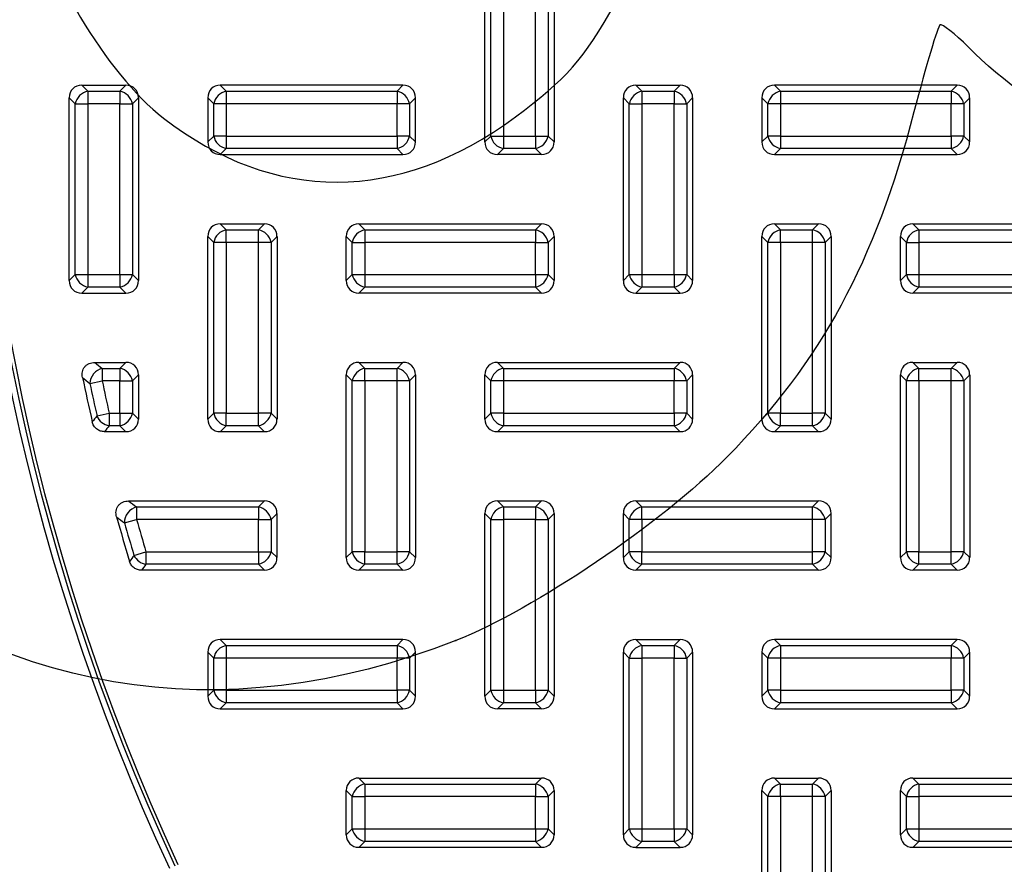
# Model space of a CAD drawing. Units: millimetres. Extents: x 0 to 291, y 0 to 204.
# Drawn here: x 100 to 114, y 42 to 54 of the extents above; entities that cross this region are included whole.
import ezdxf
from ezdxf import colors
from ezdxf.entities.mleader import LeaderData, LeaderLine
from ezdxf.math import Vec2, Vec3

# ---------------------------------------------------------------- set-up
doc = ezdxf.new("R2010")
doc.units = ezdxf.units.MM
for name, color, linetype in [('KPF-B-8DU-D400T', 7, 'Continuous'), ('KPF-B-8DU-D400T-', 7, 'Continuous'), ('Predeterminado', 7, 'Continuous')]:
    doc.layers.add(name, color=color, linetype=linetype)

# ---------------------------------------------------------------- blocks, each defined once
blk = doc.blocks.new('SE1')
at = {"layer": 'KPF-B-8DU-D400T', "color": 7, "linetype": 'Continuous'}
for radius in [31.5, 31.414, 31.364]:
    blk.add_arc((130.455, 55.511), radius, 95.0198, 204.9802, dxfattribs=at)
at = {"layer": 'KPF-B-8DU-D400T-', "color": 7, "linetype": 'Continuous'}
for p, q in [((106.455, 52.693), (106.455, 55.33)), ((107.455, 55.33), (107.455, 52.693)), ((106.541, 52.779), (106.541, 55.244)), ((106.722, 55.244), (106.722, 52.779)), ((107.187, 52.779), (107.187, 55.244)), ((107.369, 55.244), (107.369, 52.779)), ((100.636, 53.511), (101.273, 53.511)), ((100.636, 53.511), (100.722, 53.425)), ((101.187, 53.425), (101.273, 53.511)), ((105.273, 53.511), (102.636, 53.511)), ((102.636, 53.511), (102.722, 53.425)), ((105.187, 53.425), (105.273, 53.511)), ((108.636, 53.511), (109.273, 53.511)), ((108.636, 53.511), (108.722, 53.425)), ((109.187, 53.425), (109.273, 53.511)), ((113.273, 53.511), (110.636, 53.511)), ((110.636, 53.511), (110.722, 53.425)), ((113.187, 53.425), (113.273, 53.511)), ((100.455, 50.693), (100.455, 53.33)), ((100.541, 53.244), (100.455, 53.33)), ((100.722, 53.425), (101.187, 53.425)), ((100.722, 53.425), (100.722, 53.244)), ((101.187, 53.425), (101.187, 53.244)), ((101.455, 53.33), (101.369, 53.244)), ((101.455, 53.33), (101.455, 50.693)), ((102.455, 53.33), (102.455, 52.693)), ((102.541, 53.244), (102.455, 53.33)), ((102.722, 53.425), (105.187, 53.425)), ((102.722, 53.425), (102.722, 53.244)), ((105.187, 53.425), (105.187, 53.244)), ((105.455, 53.33), (105.369, 53.244)), ((105.455, 52.693), (105.455, 53.33)), ((108.455, 50.693), (108.455, 53.33)), ((108.541, 53.244), (108.455, 53.33)), ((108.722, 53.425), (109.187, 53.425)), ((108.722, 53.425), (108.722, 53.244)), ((109.187, 53.425), (109.187, 53.244)), ((109.455, 53.33), (109.369, 53.244)), ((109.455, 53.33), (109.455, 50.693)), ((110.455, 53.33), (110.455, 52.693)), ((110.541, 53.244), (110.455, 53.33)), ((110.722, 53.425), (113.187, 53.425)), ((110.722, 53.425), (110.722, 53.244)), ((113.187, 53.425), (113.187, 53.244)), ((113.455, 53.33), (113.369, 53.244)), ((113.455, 52.693), (113.455, 53.33)), ((100.541, 50.779), (100.541, 53.244)), ((100.541, 53.244), (100.722, 53.244)), ((100.722, 53.244), (100.722, 50.779)), ((101.187, 53.244), (100.722, 53.244)), ((101.187, 50.779), (101.187, 53.244)), ((101.187, 53.244), (101.369, 53.244)), ((101.369, 53.244), (101.369, 50.779)), ((102.541, 52.779), (102.541, 53.244)), ((102.722, 53.244), (102.541, 53.244)), ((102.722, 53.244), (102.722, 52.779)), ((105.187, 53.244), (102.722, 53.244)), ((105.187, 52.779), (105.187, 53.244)), ((105.369, 53.244), (105.187, 53.244)), ((105.369, 53.244), (105.369, 52.779)), ((108.541, 50.779), (108.541, 53.244)), ((108.541, 53.244), (108.722, 53.244)), ((108.722, 53.244), (108.722, 50.779)), ((109.187, 53.244), (108.722, 53.244)), ((109.187, 50.779), (109.187, 53.244)), ((109.187, 53.244), (109.369, 53.244)), ((109.369, 53.244), (109.369, 50.779)), ((110.541, 52.779), (110.541, 53.244)), ((110.722, 53.244), (110.541, 53.244)), ((110.722, 53.244), (110.722, 52.779)), ((113.187, 53.244), (110.722, 53.244)), ((113.187, 52.779), (113.187, 53.244)), ((113.369, 53.244), (113.187, 53.244)), ((113.369, 53.244), (113.369, 52.779)), ((102.455, 52.693), (102.541, 52.779)), ((102.722, 52.779), (102.541, 52.779)), ((102.722, 52.779), (105.187, 52.779)), ((102.722, 52.779), (102.722, 52.597)), ((105.187, 52.779), (105.187, 52.597)), ((105.369, 52.779), (105.187, 52.779)), ((105.369, 52.779), (105.455, 52.693)), ((106.455, 52.693), (106.541, 52.779)), ((106.541, 52.779), (106.722, 52.779)), ((106.722, 52.779), (107.187, 52.779)), ((106.722, 52.779), (106.722, 52.597)), ((107.187, 52.779), (107.187, 52.597)), ((107.187, 52.779), (107.369, 52.779)), ((107.369, 52.779), (107.455, 52.693)), ((110.455, 52.693), (110.541, 52.779)), ((110.722, 52.779), (110.541, 52.779)), ((110.722, 52.779), (113.187, 52.779)), ((110.722, 52.779), (110.722, 52.597)), ((113.187, 52.779), (113.187, 52.597)), ((113.369, 52.779), (113.187, 52.779)), ((113.369, 52.779), (113.455, 52.693)), ((102.722, 52.597), (102.636, 52.511)), ((105.187, 52.597), (102.722, 52.597)), ((105.273, 52.511), (105.187, 52.597)), ((106.722, 52.597), (106.636, 52.511)), ((107.187, 52.597), (106.722, 52.597)), ((107.273, 52.511), (107.187, 52.597)), ((110.722, 52.597), (110.636, 52.511)), ((113.187, 52.597), (110.722, 52.597)), ((113.273, 52.511), (113.187, 52.597)), ((102.636, 52.511), (105.273, 52.511)), ((107.273, 52.511), (106.636, 52.511)), ((110.636, 52.511), (113.273, 52.511)), ((102.636, 51.511), (103.273, 51.511)), ((102.636, 51.511), (102.722, 51.425)), ((103.187, 51.425), (103.273, 51.511)), ((104.636, 51.511), (107.273, 51.511)), ((104.636, 51.511), (104.722, 51.425)), ((107.187, 51.425), (107.273, 51.511)), ((110.636, 51.511), (111.273, 51.511)), ((110.636, 51.511), (110.722, 51.425)), ((111.187, 51.425), (111.273, 51.511)), ((112.636, 51.511), (115.273, 51.511)), ((112.636, 51.511), (112.722, 51.425)), ((102.455, 48.693), (102.455, 51.33)), ((102.541, 51.244), (102.455, 51.33)), ((102.722, 51.425), (103.187, 51.425)), ((102.722, 51.244), (102.722, 51.425)), ((103.187, 51.244), (103.187, 51.425)), ((103.455, 51.33), (103.369, 51.244)), ((103.455, 51.33), (103.455, 48.693)), ((104.455, 50.693), (104.455, 51.33)), ((104.541, 51.244), (104.455, 51.33)), ((104.722, 51.425), (107.187, 51.425)), ((104.722, 51.425), (104.722, 51.244)), ((107.187, 51.425), (107.187, 51.244)), ((107.455, 51.33), (107.369, 51.244)), ((107.455, 51.33), (107.455, 50.693)), ((110.455, 48.693), (110.455, 51.33)), ((110.541, 51.244), (110.455, 51.33)), ((110.722, 51.425), (111.187, 51.425)), ((110.722, 51.244), (110.722, 51.425)), ((111.187, 51.244), (111.187, 51.425)), ((111.455, 51.33), (111.369, 51.244)), ((111.455, 51.33), (111.455, 48.693)), ((112.455, 50.693), (112.455, 51.33)), ((112.541, 51.244), (112.455, 51.33)), ((112.722, 51.425), (115.187, 51.425)), ((112.722, 51.425), (112.722, 51.244)), ((102.541, 48.779), (102.541, 51.244)), ((102.722, 51.244), (102.541, 51.244)), ((103.187, 51.244), (102.722, 51.244)), ((102.722, 51.244), (102.722, 48.779)), ((103.187, 48.779), (103.187, 51.244)), ((103.369, 51.244), (103.187, 51.244)), ((103.369, 51.244), (103.369, 48.779)), ((104.541, 50.779), (104.541, 51.244)), ((104.541, 51.244), (104.722, 51.244)), ((104.722, 51.244), (104.722, 50.779)), ((107.187, 51.244), (104.722, 51.244)), ((107.187, 50.779), (107.187, 51.244)), ((107.187, 51.244), (107.369, 51.244)), ((107.369, 51.244), (107.369, 50.779)), ((110.541, 48.779), (110.541, 51.244)), ((110.722, 51.244), (110.541, 51.244)), ((111.187, 51.244), (110.722, 51.244)), ((110.722, 51.244), (110.722, 48.779)), ((111.187, 48.779), (111.187, 51.244)), ((111.369, 51.244), (111.187, 51.244)), ((111.369, 51.244), (111.369, 48.779)), ((112.541, 50.779), (112.541, 51.244)), ((112.541, 51.244), (112.722, 51.244)), ((112.722, 51.244), (112.722, 50.779)), ((115.187, 51.244), (112.722, 51.244)), ((100.455, 50.693), (100.541, 50.779)), ((100.541, 50.779), (100.722, 50.779)), ((100.722, 50.779), (101.187, 50.779)), ((100.722, 50.779), (100.722, 50.597)), ((101.187, 50.779), (101.187, 50.597)), ((101.187, 50.779), (101.369, 50.779)), ((101.369, 50.779), (101.455, 50.693)), ((104.455, 50.693), (104.541, 50.779)), ((104.541, 50.779), (104.722, 50.779)), ((104.722, 50.779), (107.187, 50.779)), ((104.722, 50.779), (104.722, 50.597)), ((107.187, 50.779), (107.187, 50.597)), ((107.187, 50.779), (107.369, 50.779)), ((107.369, 50.779), (107.455, 50.693)), ((108.455, 50.693), (108.541, 50.779)), ((108.541, 50.779), (108.722, 50.779)), ((108.722, 50.779), (109.187, 50.779)), ((108.722, 50.779), (108.722, 50.597)), ((109.187, 50.779), (109.187, 50.597)), ((109.187, 50.779), (109.369, 50.779)), ((109.369, 50.779), (109.455, 50.693)), ((112.455, 50.693), (112.541, 50.779)), ((112.541, 50.779), (112.722, 50.779)), ((112.722, 50.779), (115.187, 50.779)), ((112.722, 50.779), (112.722, 50.597)), ((100.722, 50.597), (100.636, 50.511)), ((100.636, 50.511), (101.273, 50.511)), ((101.187, 50.597), (100.722, 50.597)), ((101.273, 50.511), (101.187, 50.597)), ((104.722, 50.597), (104.636, 50.511)), ((107.273, 50.511), (104.636, 50.511)), ((107.187, 50.597), (104.722, 50.597)), ((107.273, 50.511), (107.187, 50.597)), ((108.722, 50.597), (108.636, 50.511)), ((108.636, 50.511), (109.273, 50.511)), ((109.187, 50.597), (108.722, 50.597)), ((109.273, 50.511), (109.187, 50.597)), ((112.722, 50.597), (112.636, 50.511)), ((115.273, 50.511), (112.636, 50.511)), ((115.187, 50.597), (112.722, 50.597)), ((100.824, 49.511), (101.273, 49.511)), ((101.187, 49.425), (101.273, 49.511)), ((104.636, 49.511), (105.273, 49.511)), ((104.636, 49.511), (104.722, 49.425)), ((105.187, 49.425), (105.273, 49.511)), ((106.636, 49.511), (109.273, 49.511)), ((106.636, 49.511), (106.722, 49.425)), ((109.187, 49.425), (109.273, 49.511)), ((112.636, 49.511), (113.273, 49.511)), ((112.636, 49.511), (112.722, 49.425)), ((113.187, 49.425), (113.273, 49.511)), ((100.93, 49.425), (101.187, 49.425)), ((100.93, 49.425), (100.93, 49.244)), ((101.187, 49.425), (101.187, 49.244)), ((101.455, 49.33), (101.369, 49.244)), ((101.455, 49.33), (101.455, 48.693)), ((104.455, 46.693), (104.455, 49.33)), ((104.541, 49.244), (104.455, 49.33)), ((104.722, 49.425), (105.187, 49.425)), ((104.722, 49.244), (104.722, 49.425)), ((105.187, 49.244), (105.187, 49.425)), ((105.455, 49.33), (105.369, 49.244)), ((105.455, 49.33), (105.455, 46.693)), ((106.455, 48.693), (106.455, 49.33)), ((106.541, 49.244), (106.455, 49.33)), ((106.722, 49.425), (109.187, 49.425)), ((106.722, 49.425), (106.722, 49.244)), ((109.187, 49.425), (109.187, 49.244)), ((109.455, 49.33), (109.369, 49.244)), ((109.455, 49.33), (109.455, 48.693)), ((112.455, 46.693), (112.455, 49.33)), ((112.541, 49.244), (112.455, 49.33)), ((112.722, 49.425), (113.187, 49.425)), ((112.722, 49.244), (112.722, 49.425)), ((113.187, 49.244), (113.187, 49.425)), ((113.455, 49.33), (113.369, 49.244)), ((113.455, 49.33), (113.455, 46.693)), ((100.752, 49.206), (100.93, 49.244)), ((101.187, 49.244), (100.93, 49.244)), ((101.187, 48.779), (101.187, 49.244)), ((101.187, 49.244), (101.369, 49.244)), ((101.369, 49.244), (101.369, 48.779)), ((104.541, 46.779), (104.541, 49.244)), ((104.722, 49.244), (104.541, 49.244)), ((105.187, 49.244), (104.722, 49.244)), ((104.722, 49.244), (104.722, 46.779)), ((105.187, 46.779), (105.187, 49.244)), ((105.369, 49.244), (105.187, 49.244)), ((105.369, 49.244), (105.369, 46.779)), ((106.541, 48.779), (106.541, 49.244)), ((106.722, 49.244), (106.541, 49.244)), ((109.187, 49.244), (106.722, 49.244)), ((106.722, 49.244), (106.722, 48.779)), ((109.187, 48.779), (109.187, 49.244)), ((109.369, 49.244), (109.187, 49.244)), ((109.369, 49.244), (109.369, 48.779)), ((112.541, 46.779), (112.541, 49.244)), ((112.722, 49.244), (112.541, 49.244)), ((113.187, 49.244), (112.722, 49.244)), ((112.722, 49.244), (112.722, 46.779)), ((113.187, 46.779), (113.187, 49.244)), ((113.369, 49.244), (113.187, 49.244)), ((113.369, 49.244), (113.369, 46.779)), ((100.856, 48.738), (101.032, 48.779)), ((101.032, 48.779), (101.187, 48.779)), ((101.032, 48.779), (101.032, 48.597)), ((101.187, 48.779), (101.187, 48.597)), ((101.187, 48.779), (101.369, 48.779)), ((101.369, 48.779), (101.455, 48.693)), ((102.455, 48.693), (102.541, 48.779)), ((102.722, 48.779), (102.541, 48.779)), ((102.722, 48.779), (103.187, 48.779)), ((102.722, 48.597), (102.722, 48.779)), ((103.369, 48.779), (103.187, 48.779)), ((103.187, 48.597), (103.187, 48.779)), ((103.369, 48.779), (103.455, 48.693)), ((106.455, 48.693), (106.541, 48.779)), ((106.722, 48.779), (106.541, 48.779)), ((106.722, 48.779), (109.187, 48.779)), ((106.722, 48.779), (106.722, 48.597)), ((109.187, 48.779), (109.187, 48.597)), ((109.369, 48.779), (109.187, 48.779)), ((109.369, 48.779), (109.455, 48.693)), ((110.455, 48.693), (110.541, 48.779)), ((110.722, 48.779), (110.541, 48.779)), ((110.722, 48.779), (111.187, 48.779)), ((110.722, 48.597), (110.722, 48.779)), ((111.369, 48.779), (111.187, 48.779)), ((111.187, 48.597), (111.187, 48.779)), ((111.369, 48.779), (111.455, 48.693)), ((101.273, 48.511), (100.964, 48.511)), ((101.187, 48.597), (101.032, 48.597)), ((101.273, 48.511), (101.187, 48.597)), ((102.722, 48.597), (102.636, 48.511)), ((103.273, 48.511), (102.636, 48.511)), ((103.187, 48.597), (102.722, 48.597)), ((103.273, 48.511), (103.187, 48.597)), ((106.722, 48.597), (106.636, 48.511)), ((109.273, 48.511), (106.636, 48.511)), ((109.187, 48.597), (106.722, 48.597)), ((109.273, 48.511), (109.187, 48.597)), ((110.722, 48.597), (110.636, 48.511)), ((111.273, 48.511), (110.636, 48.511)), ((111.187, 48.597), (110.722, 48.597)), ((111.273, 48.511), (111.187, 48.597)), ((101.312, 47.511), (103.273, 47.511)), ((103.187, 47.425), (103.273, 47.511)), ((106.636, 47.511), (107.273, 47.511)), ((106.636, 47.511), (106.722, 47.425)), ((107.187, 47.425), (107.273, 47.511)), ((108.636, 47.511), (111.273, 47.511)), ((108.636, 47.511), (108.722, 47.425)), ((111.187, 47.425), (111.273, 47.511)), ((101.426, 47.425), (103.187, 47.425)), ((101.426, 47.425), (101.426, 47.244)), ((103.187, 47.425), (103.187, 47.244)), ((106.722, 47.425), (107.187, 47.425)), ((106.722, 47.425), (106.722, 47.244)), ((107.187, 47.425), (107.187, 47.244)), ((108.722, 47.425), (111.187, 47.425)), ((108.722, 47.244), (108.722, 47.425)), ((111.187, 47.244), (111.187, 47.425)), ((101.252, 47.194), (101.426, 47.244)), ((103.187, 47.244), (101.426, 47.244)), ((103.187, 46.779), (103.187, 47.244)), ((103.187, 47.244), (103.369, 47.244)), ((103.455, 47.33), (103.369, 47.244)), ((103.369, 47.244), (103.369, 46.779)), ((103.455, 46.693), (103.455, 47.33)), ((106.455, 44.693), (106.455, 47.33)), ((106.541, 47.244), (106.455, 47.33)), ((106.541, 44.779), (106.541, 47.244)), ((106.541, 47.244), (106.722, 47.244)), ((106.722, 47.244), (106.722, 44.779)), ((107.187, 47.244), (106.722, 47.244)), ((107.187, 44.779), (107.187, 47.244)), ((107.187, 47.244), (107.369, 47.244)), ((107.455, 47.33), (107.369, 47.244)), ((107.369, 47.244), (107.369, 44.779)), ((107.455, 47.33), (107.455, 44.693)), ((108.455, 46.693), (108.455, 47.33)), ((108.541, 47.244), (108.455, 47.33)), ((108.541, 46.779), (108.541, 47.244)), ((108.722, 47.244), (108.541, 47.244)), ((111.187, 47.244), (108.722, 47.244)), ((108.722, 47.244), (108.722, 46.779)), ((111.187, 46.779), (111.187, 47.244)), ((111.369, 47.244), (111.187, 47.244)), ((111.455, 47.33), (111.369, 47.244)), ((111.369, 47.244), (111.369, 46.779)), ((111.455, 46.693), (111.455, 47.33)), ((101.389, 46.726), (101.563, 46.779)), ((101.563, 46.779), (103.187, 46.779)), ((101.563, 46.779), (101.563, 46.597)), ((103.187, 46.779), (103.187, 46.597)), ((103.187, 46.779), (103.369, 46.779)), ((103.369, 46.779), (103.455, 46.693)), ((104.455, 46.693), (104.541, 46.779)), ((104.722, 46.779), (104.541, 46.779)), ((104.722, 46.779), (105.187, 46.779)), ((104.722, 46.597), (104.722, 46.779)), ((105.369, 46.779), (105.187, 46.779)), ((105.187, 46.597), (105.187, 46.779)), ((105.369, 46.779), (105.455, 46.693)), ((108.455, 46.693), (108.541, 46.779)), ((108.722, 46.779), (108.541, 46.779)), ((108.722, 46.779), (111.187, 46.779)), ((108.722, 46.597), (108.722, 46.779)), ((111.369, 46.779), (111.187, 46.779)), ((111.187, 46.597), (111.187, 46.779)), ((111.369, 46.779), (111.455, 46.693)), ((112.455, 46.693), (112.541, 46.779)), ((112.722, 46.779), (112.541, 46.779)), ((112.722, 46.779), (113.187, 46.779)), ((112.722, 46.597), (112.722, 46.779)), ((113.369, 46.779), (113.187, 46.779)), ((113.187, 46.597), (113.187, 46.779)), ((113.369, 46.779), (113.455, 46.693)), ((103.273, 46.511), (101.499, 46.511)), ((103.187, 46.597), (101.563, 46.597)), ((103.273, 46.511), (103.187, 46.597)), ((104.722, 46.597), (104.636, 46.511)), ((105.273, 46.511), (104.636, 46.511)), ((105.187, 46.597), (104.722, 46.597)), ((105.273, 46.511), (105.187, 46.597)), ((108.722, 46.597), (108.636, 46.511)), ((111.273, 46.511), (108.636, 46.511)), ((111.187, 46.597), (108.722, 46.597)), ((111.273, 46.511), (111.187, 46.597)), ((112.722, 46.597), (112.636, 46.511)), ((113.273, 46.511), (112.636, 46.511)), ((113.187, 46.597), (112.722, 46.597)), ((113.273, 46.511), (113.187, 46.597)), ((105.273, 45.511), (102.636, 45.511)), ((102.636, 45.511), (102.722, 45.425)), ((105.187, 45.425), (105.273, 45.511)), ((108.636, 45.511), (109.273, 45.511)), ((108.636, 45.511), (108.722, 45.425)), ((109.187, 45.425), (109.273, 45.511)), ((113.273, 45.511), (110.636, 45.511)), ((110.636, 45.511), (110.722, 45.425)), ((113.187, 45.425), (113.273, 45.511)), ((102.722, 45.425), (105.187, 45.425)), ((102.722, 45.425), (102.722, 45.244)), ((105.187, 45.425), (105.187, 45.244)), ((108.722, 45.425), (109.187, 45.425)), ((108.722, 45.425), (108.722, 45.244)), ((109.187, 45.425), (109.187, 45.244)), ((110.722, 45.425), (113.187, 45.425)), ((110.722, 45.425), (110.722, 45.244)), ((113.187, 45.425), (113.187, 45.244)), ((102.455, 45.33), (102.455, 44.693)), ((102.541, 45.244), (102.455, 45.33)), ((102.541, 44.779), (102.541, 45.244)), ((102.722, 45.244), (102.541, 45.244)), ((102.722, 45.244), (102.722, 44.779)), ((105.187, 45.244), (102.722, 45.244)), ((105.187, 44.779), (105.187, 45.244)), ((105.369, 45.244), (105.187, 45.244)), ((105.455, 45.33), (105.369, 45.244)), ((105.369, 45.244), (105.369, 44.779)), ((105.455, 44.693), (105.455, 45.33)), ((108.455, 42.693), (108.455, 45.33)), ((108.541, 45.244), (108.455, 45.33)), ((108.541, 42.779), (108.541, 45.244)), ((108.541, 45.244), (108.722, 45.244)), ((108.722, 45.244), (108.722, 42.779)), ((109.187, 45.244), (108.722, 45.244)), ((109.187, 42.779), (109.187, 45.244)), ((109.187, 45.244), (109.369, 45.244)), ((109.455, 45.33), (109.369, 45.244)), ((109.369, 45.244), (109.369, 42.779)), ((109.455, 45.33), (109.455, 42.693)), ((110.455, 45.33), (110.455, 44.693)), ((110.541, 45.244), (110.455, 45.33)), ((110.541, 44.779), (110.541, 45.244)), ((110.722, 45.244), (110.541, 45.244)), ((110.722, 45.244), (110.722, 44.779)), ((113.187, 45.244), (110.722, 45.244)), ((113.187, 44.779), (113.187, 45.244)), ((113.369, 45.244), (113.187, 45.244)), ((113.455, 45.33), (113.369, 45.244)), ((113.369, 45.244), (113.369, 44.779)), ((113.455, 44.693), (113.455, 45.33)), ((102.455, 44.693), (102.541, 44.779)), ((102.722, 44.779), (102.541, 44.779)), ((102.722, 44.779), (105.187, 44.779)), ((102.722, 44.779), (102.722, 44.597)), ((105.187, 44.779), (105.187, 44.597)), ((105.369, 44.779), (105.187, 44.779)), ((105.369, 44.779), (105.455, 44.693)), ((106.455, 44.693), (106.541, 44.779)), ((106.541, 44.779), (106.722, 44.779)), ((106.722, 44.779), (107.187, 44.779)), ((106.722, 44.779), (106.722, 44.597)), ((107.187, 44.779), (107.187, 44.597)), ((107.187, 44.779), (107.369, 44.779)), ((107.369, 44.779), (107.455, 44.693)), ((110.455, 44.693), (110.541, 44.779)), ((110.722, 44.779), (110.541, 44.779)), ((110.722, 44.779), (113.187, 44.779)), ((110.722, 44.779), (110.722, 44.597)), ((113.187, 44.779), (113.187, 44.597)), ((113.369, 44.779), (113.187, 44.779)), ((113.369, 44.779), (113.455, 44.693)), ((102.722, 44.597), (102.636, 44.511)), ((102.636, 44.511), (105.273, 44.511)), ((105.187, 44.597), (102.722, 44.597)), ((105.273, 44.511), (105.187, 44.597)), ((106.722, 44.597), (106.636, 44.511)), ((107.273, 44.511), (106.636, 44.511)), ((107.187, 44.597), (106.722, 44.597)), ((107.273, 44.511), (107.187, 44.597)), ((110.722, 44.597), (110.636, 44.511)), ((110.636, 44.511), (113.273, 44.511)), ((113.187, 44.597), (110.722, 44.597)), ((113.273, 44.511), (113.187, 44.597)), ((104.636, 43.511), (107.273, 43.511)), ((104.636, 43.511), (104.722, 43.425)), ((107.187, 43.425), (107.273, 43.511)), ((110.636, 43.511), (111.273, 43.511)), ((110.636, 43.511), (110.722, 43.425)), ((111.187, 43.425), (111.273, 43.511)), ((112.636, 43.511), (115.273, 43.511)), ((112.636, 43.511), (112.722, 43.425)), ((104.722, 43.425), (107.187, 43.425)), ((104.722, 43.425), (104.722, 43.244)), ((107.187, 43.425), (107.187, 43.244)), ((110.722, 43.425), (111.187, 43.425)), ((110.722, 43.244), (110.722, 43.425)), ((111.187, 43.244), (111.187, 43.425)), ((112.722, 43.425), (115.187, 43.425)), ((112.722, 43.425), (112.722, 43.244)), ((104.455, 42.693), (104.455, 43.33)), ((104.541, 43.244), (104.455, 43.33)), ((104.541, 42.779), (104.541, 43.244)), ((104.541, 43.244), (104.722, 43.244)), ((104.722, 43.244), (104.722, 42.779)), ((107.187, 43.244), (104.722, 43.244)), ((107.187, 42.779), (107.187, 43.244)), ((107.187, 43.244), (107.369, 43.244)), ((107.455, 43.33), (107.369, 43.244)), ((107.369, 43.244), (107.369, 42.779)), ((107.455, 43.33), (107.455, 42.693)), ((110.455, 40.693), (110.455, 43.33)), ((110.541, 43.244), (110.455, 43.33)), ((110.541, 40.779), (110.541, 43.244)), ((110.722, 43.244), (110.541, 43.244)), ((111.187, 43.244), (110.722, 43.244)), ((110.722, 43.244), (110.722, 40.779)), ((111.187, 40.779), (111.187, 43.244)), ((111.369, 43.244), (111.187, 43.244)), ((111.455, 43.33), (111.369, 43.244)), ((111.369, 43.244), (111.369, 40.779)), ((111.455, 43.33), (111.455, 40.693)), ((112.455, 42.693), (112.455, 43.33)), ((112.541, 43.244), (112.455, 43.33)), ((112.541, 42.779), (112.541, 43.244)), ((112.541, 43.244), (112.722, 43.244)), ((112.722, 43.244), (112.722, 42.779)), ((115.187, 43.244), (112.722, 43.244)), ((104.455, 42.693), (104.541, 42.779)), ((104.541, 42.779), (104.722, 42.779)), ((104.722, 42.779), (107.187, 42.779)), ((104.722, 42.779), (104.722, 42.597)), ((107.187, 42.779), (107.187, 42.597)), ((107.187, 42.779), (107.369, 42.779)), ((107.369, 42.779), (107.455, 42.693)), ((108.455, 42.693), (108.541, 42.779)), ((108.541, 42.779), (108.722, 42.779)), ((108.722, 42.779), (109.187, 42.779)), ((108.722, 42.779), (108.722, 42.597)), ((109.187, 42.779), (109.187, 42.597)), ((109.187, 42.779), (109.369, 42.779)), ((109.369, 42.779), (109.455, 42.693)), ((112.455, 42.693), (112.541, 42.779)), ((112.541, 42.779), (112.722, 42.779)), ((112.722, 42.779), (115.187, 42.779)), ((112.722, 42.779), (112.722, 42.597)), ((104.722, 42.597), (104.636, 42.511)), ((107.273, 42.511), (104.636, 42.511)), ((107.187, 42.597), (104.722, 42.597)), ((107.273, 42.511), (107.187, 42.597)), ((108.722, 42.597), (108.636, 42.511)), ((108.636, 42.511), (109.273, 42.511)), ((109.187, 42.597), (108.722, 42.597)), ((109.273, 42.511), (109.187, 42.597)), ((112.722, 42.597), (112.636, 42.511)), ((115.273, 42.511), (112.636, 42.511)), ((115.187, 42.597), (112.722, 42.597))]:
    blk.add_line(p, q, dxfattribs=at)
for centre, radius, start, end in [((149.94, 109.931), 77.865, 230.89168, 230.99216), ((130.455, 55.511), 30.45, 191.7834, 193.0189), ((150.29, 109.999), 78.42, 230.72435, 230.82448), ((130.455, 55.511), 30.364, 191.9844, 192.8891), ((130.455, 55.511), 30.183, 191.9844, 192.8891), ((177.763, -12.192), 98.119, 141.61189, 141.67626), ((176.923, -11.888), 97.046, 141.44457, 141.5095), ((147.109, 107.936), 75.818, 232.84066, 232.94845), ((130.455, 55.511), 30.45, 195.6814, 196.9387), ((147.408, 107.967), 76.313, 232.67612, 232.78361), ((130.455, 55.511), 30.364, 195.897, 196.8177), ((130.455, 55.511), 30.183, 195.897, 196.8177), ((183.983, -14.227), 102.649, 143.57321, 143.63313), ((183.03, -13.886), 101.465, 143.40888, 143.46937)]:
    blk.add_arc(centre, radius, start, end, dxfattribs=at)
for centre, major_axis, ratio, start_param, end_param in [((100.675, 53.291), (0.169, -0.169), 0.834817, 2.445979, 3.837206), ((101.234, 53.291), (-0.169, -0.169), 0.834817, 2.445979, 3.837206), ((102.675, 53.291), (0.169, -0.169), 0.834817, 2.445979, 3.837206), ((105.234, 53.291), (-0.169, -0.169), 0.834817, 2.445979, 3.837206), ((108.675, 53.291), (0.169, -0.169), 0.834817, 2.445979, 3.837206), ((109.234, 53.291), (-0.169, -0.169), 0.834817, 2.445979, 3.837206), ((110.675, 53.291), (0.169, -0.169), 0.834817, 2.445979, 3.837206), ((113.234, 53.291), (-0.169, -0.169), 0.834817, 2.445979, 3.837206), ((100.722, 53.244), (0.141, 0.141), 0.834817, 0.875183, 2.26641), ((101.187, 53.244), (-0.141, 0.141), 0.834817, 4.016776, 5.408002), ((102.722, 53.244), (0.141, 0.141), 0.834817, 0.875183, 2.26641), ((105.187, 53.244), (0.141, -0.141), 0.834817, 0.875183, 2.26641), ((108.722, 53.244), (0.141, 0.141), 0.834817, 0.875183, 2.26641), ((109.187, 53.244), (-0.141, 0.141), 0.834817, 4.016776, 5.408002), ((110.722, 53.244), (0.141, 0.141), 0.834817, 0.875183, 2.26641), ((113.187, 53.244), (0.141, -0.141), 0.834817, 0.875183, 2.26641), ((102.722, 52.779), (-0.141, 0.141), 0.834817, 0.875183, 2.26641), ((105.187, 52.779), (0.141, 0.141), 0.834817, 4.016776, 5.408002), ((106.722, 52.779), (-0.141, 0.141), 0.834817, 0.875183, 2.26641), ((107.187, 52.779), (-0.141, -0.141), 0.834817, 0.875183, 2.26641), ((110.722, 52.779), (-0.141, 0.141), 0.834817, 0.875183, 2.26641), ((113.187, 52.779), (0.141, 0.141), 0.834817, 4.016776, 5.408002), ((102.675, 52.732), (0.169, 0.169), 0.834817, 2.445979, 3.837206), ((105.234, 52.732), (-0.169, 0.169), 0.834817, 2.445979, 3.837206), ((106.675, 52.732), (0.169, 0.169), 0.834817, 2.445979, 3.837206), ((107.234, 52.732), (-0.169, 0.169), 0.834817, 2.445979, 3.837206), ((110.675, 52.732), (0.169, 0.169), 0.834817, 2.445979, 3.837206), ((113.234, 52.732), (-0.169, 0.169), 0.834817, 2.445979, 3.837206), ((102.675, 51.291), (0.169, -0.169), 0.834817, 2.445979, 3.837206), ((103.234, 51.291), (-0.169, -0.169), 0.834817, 2.445979, 3.837206), ((104.675, 51.291), (0.169, -0.169), 0.834817, 2.445979, 3.837206), ((107.234, 51.291), (-0.169, -0.169), 0.834817, 2.445979, 3.837206), ((110.675, 51.291), (0.169, -0.169), 0.834817, 2.445979, 3.837206), ((111.234, 51.291), (-0.169, -0.169), 0.834817, 2.445979, 3.837206), ((112.675, 51.291), (0.169, -0.169), 0.834817, 2.445979, 3.837206), ((102.722, 51.244), (0.141, 0.141), 0.834817, 0.875183, 2.26641), ((103.187, 51.244), (0.141, -0.141), 0.834817, 0.875183, 2.26641), ((104.722, 51.244), (0.141, 0.141), 0.834817, 0.875183, 2.26641), ((107.187, 51.244), (-0.141, 0.141), 0.834817, 4.016776, 5.408002), ((110.722, 51.244), (0.141, 0.141), 0.834817, 0.875183, 2.26641), ((111.187, 51.244), (0.141, -0.141), 0.834817, 0.875183, 2.26641), ((112.722, 51.244), (0.141, 0.141), 0.834817, 0.875183, 2.26641), ((100.722, 50.779), (-0.141, 0.141), 0.834817, 0.875183, 2.26641), ((101.187, 50.779), (-0.141, -0.141), 0.834817, 0.875183, 2.26641), ((104.722, 50.779), (-0.141, 0.141), 0.834817, 0.875183, 2.26641), ((107.187, 50.779), (-0.141, -0.141), 0.834817, 0.875183, 2.26641), ((108.722, 50.779), (-0.141, 0.141), 0.834817, 0.875183, 2.26641), ((109.187, 50.779), (-0.141, -0.141), 0.834817, 0.875183, 2.26641), ((112.722, 50.779), (-0.141, 0.141), 0.834817, 0.875183, 2.26641), ((100.675, 50.732), (0.169, 0.169), 0.834817, 2.445979, 3.837206), ((101.234, 50.732), (-0.169, 0.169), 0.834817, 2.445979, 3.837206), ((104.675, 50.732), (0.169, 0.169), 0.834817, 2.445979, 3.837206), ((107.234, 50.732), (-0.169, 0.169), 0.834817, 2.445979, 3.837206), ((108.675, 50.732), (0.169, 0.169), 0.834817, 2.445979, 3.837206), ((109.234, 50.732), (-0.169, 0.169), 0.834817, 2.445979, 3.837206), ((112.675, 50.732), (0.169, 0.169), 0.834817, 2.445979, 3.837206), ((101.234, 49.291), (-0.169, -0.169), 0.834817, 2.445979, 3.837206), ((104.675, 49.291), (0.169, -0.169), 0.834817, 2.445979, 3.837206), ((105.234, 49.291), (-0.169, -0.169), 0.834817, 2.445979, 3.837206), ((106.675, 49.291), (0.169, -0.169), 0.834817, 2.445979, 3.837206), ((109.234, 49.291), (-0.169, -0.169), 0.834817, 2.445979, 3.837206), ((112.675, 49.291), (0.169, -0.169), 0.834817, 2.445979, 3.837206), ((113.234, 49.291), (-0.169, -0.169), 0.834817, 2.445979, 3.837206), ((100.93, 49.244), (0.126, 0.155), 0.803517, 0.789422, 2.352171), ((101.187, 49.244), (-0.141, 0.141), 0.834817, 4.016776, 5.408002), ((104.722, 49.244), (0.141, 0.141), 0.834817, 0.875183, 2.26641), ((105.187, 49.244), (0.141, -0.141), 0.834817, 0.875183, 2.26641), ((106.722, 49.244), (0.141, 0.141), 0.834817, 0.875183, 2.26641), ((109.187, 49.244), (0.141, -0.141), 0.834817, 0.875183, 2.26641), ((112.722, 49.244), (0.141, 0.141), 0.834817, 0.875183, 2.26641), ((113.187, 49.244), (0.141, -0.141), 0.834817, 0.875183, 2.26641), ((101.187, 48.779), (-0.141, -0.141), 0.834817, 0.875183, 2.26641), ((102.722, 48.779), (0.141, -0.141), 0.834817, 4.016776, 5.408002), ((103.187, 48.779), (-0.141, -0.141), 0.834817, 0.875183, 2.26641), ((106.722, 48.779), (-0.141, 0.141), 0.834817, 0.875183, 2.26641), ((109.187, 48.779), (0.141, 0.141), 0.834817, 4.016776, 5.408002), ((110.722, 48.779), (0.141, -0.141), 0.834817, 4.016776, 5.408002), ((111.187, 48.779), (-0.141, -0.141), 0.834817, 0.875183, 2.26641), ((101.032, 48.779), (-0.156, 0.125), 0.858893, 0.970513, 2.171079), ((101.234, 48.732), (-0.169, 0.169), 0.834817, 2.445979, 3.837206), ((102.675, 48.732), (0.169, 0.169), 0.834817, 2.445979, 3.837206), ((103.234, 48.732), (-0.169, 0.169), 0.834817, 2.445979, 3.837206), ((106.675, 48.732), (0.169, 0.169), 0.834817, 2.445979, 3.837206), ((109.234, 48.732), (-0.169, 0.169), 0.834817, 2.445979, 3.837206), ((110.675, 48.732), (0.169, 0.169), 0.834817, 2.445979, 3.837206), ((111.234, 48.732), (-0.169, 0.169), 0.834817, 2.445979, 3.837206), ((103.234, 47.291), (-0.169, -0.169), 0.834817, 2.445979, 3.837206), ((106.675, 47.291), (0.169, -0.169), 0.834817, 2.445979, 3.837206), ((107.234, 47.291), (-0.169, -0.169), 0.834817, 2.445979, 3.837206), ((108.675, 47.291), (0.169, -0.169), 0.834817, 2.445979, 3.837206), ((111.234, 47.291), (-0.169, -0.169), 0.834817, 2.445979, 3.837206), ((101.426, 47.244), (0.121, 0.16), 0.790831, 0.762199, 2.379393), ((103.187, 47.244), (-0.141, 0.141), 0.834817, 4.016776, 5.408002), ((106.722, 47.244), (0.141, 0.141), 0.834817, 0.875183, 2.26641), ((107.187, 47.244), (-0.141, 0.141), 0.834817, 4.016776, 5.408002), ((108.722, 47.244), (0.141, 0.141), 0.834817, 0.875183, 2.26641), ((111.187, 47.244), (0.141, -0.141), 0.834817, 0.875183, 2.26641), ((103.187, 46.779), (-0.141, -0.141), 0.834817, 0.875183, 2.26641), ((104.722, 46.779), (0.141, -0.141), 0.834817, 4.016776, 5.408002), ((105.187, 46.779), (-0.141, -0.141), 0.834817, 0.875183, 2.26641), ((108.722, 46.779), (0.141, -0.141), 0.834817, 4.016776, 5.408002), ((111.187, 46.779), (-0.141, -0.141), 0.834817, 0.875183, 2.26641), ((112.722, 46.779), (0.141, -0.141), 0.834817, 4.016776, 5.408002), ((113.187, 46.779), (-0.141, -0.141), 0.834817, 0.875183, 2.26641), ((101.563, 46.779), (-0.161, 0.119), 0.864741, 1.000061, 2.141531), ((103.234, 46.732), (-0.169, 0.169), 0.834817, 2.445979, 3.837206), ((104.675, 46.732), (0.169, 0.169), 0.834817, 2.445979, 3.837206), ((105.234, 46.732), (-0.169, 0.169), 0.834817, 2.445979, 3.837206), ((108.675, 46.732), (0.169, 0.169), 0.834817, 2.445979, 3.837206), ((111.234, 46.732), (-0.169, 0.169), 0.834817, 2.445979, 3.837206), ((112.675, 46.732), (0.169, 0.169), 0.834817, 2.445979, 3.837206), ((113.234, 46.732), (-0.169, 0.169), 0.834817, 2.445979, 3.837206), ((102.675, 45.291), (0.169, -0.169), 0.834817, 2.445979, 3.837206), ((105.234, 45.291), (-0.169, -0.169), 0.834817, 2.445979, 3.837206), ((108.675, 45.291), (0.169, -0.169), 0.834817, 2.445979, 3.837206), ((109.234, 45.291), (-0.169, -0.169), 0.834817, 2.445979, 3.837206), ((110.675, 45.291), (0.169, -0.169), 0.834817, 2.445979, 3.837206), ((113.234, 45.291), (-0.169, -0.169), 0.834817, 2.445979, 3.837206), ((102.722, 45.244), (0.141, 0.141), 0.834817, 0.875183, 2.26641), ((105.187, 45.244), (0.141, -0.141), 0.834817, 0.875183, 2.26641), ((108.722, 45.244), (0.141, 0.141), 0.834817, 0.875183, 2.26641), ((109.187, 45.244), (-0.141, 0.141), 0.834817, 4.016776, 5.408002), ((110.722, 45.244), (0.141, 0.141), 0.834817, 0.875183, 2.26641), ((113.187, 45.244), (0.141, -0.141), 0.834817, 0.875183, 2.26641), ((102.722, 44.779), (-0.141, 0.141), 0.834817, 0.875183, 2.26641), ((105.187, 44.779), (0.141, 0.141), 0.834817, 4.016776, 5.408002), ((106.722, 44.779), (-0.141, 0.141), 0.834817, 0.875183, 2.26641), ((107.187, 44.779), (-0.141, -0.141), 0.834817, 0.875183, 2.26641), ((110.722, 44.779), (-0.141, 0.141), 0.834817, 0.875183, 2.26641), ((113.187, 44.779), (0.141, 0.141), 0.834817, 4.016776, 5.408002), ((102.675, 44.732), (0.169, 0.169), 0.834817, 2.445979, 3.837206), ((105.234, 44.732), (-0.169, 0.169), 0.834817, 2.445979, 3.837206), ((106.675, 44.732), (0.169, 0.169), 0.834817, 2.445979, 3.837206), ((107.234, 44.732), (-0.169, 0.169), 0.834817, 2.445979, 3.837206), ((110.675, 44.732), (0.169, 0.169), 0.834817, 2.445979, 3.837206), ((113.234, 44.732), (-0.169, 0.169), 0.834817, 2.445979, 3.837206), ((104.675, 43.291), (0.169, -0.169), 0.834817, 2.445979, 3.837206), ((107.234, 43.291), (-0.169, -0.169), 0.834817, 2.445979, 3.837206), ((110.675, 43.291), (0.169, -0.169), 0.834817, 2.445979, 3.837206), ((111.234, 43.291), (-0.169, -0.169), 0.834817, 2.445979, 3.837206), ((112.675, 43.291), (0.169, -0.169), 0.834817, 2.445979, 3.837206), ((104.722, 43.244), (0.141, 0.141), 0.834817, 0.875183, 2.26641), ((107.187, 43.244), (-0.141, 0.141), 0.834817, 4.016776, 5.408002), ((110.722, 43.244), (0.141, 0.141), 0.834817, 0.875183, 2.26641), ((111.187, 43.244), (0.141, -0.141), 0.834817, 0.875183, 2.26641), ((112.722, 43.244), (0.141, 0.141), 0.834817, 0.875183, 2.26641), ((104.675, 42.732), (0.169, 0.169), 0.834817, 2.445979, 3.837206), ((104.722, 42.779), (-0.141, 0.141), 0.834817, 0.875183, 2.26641), ((107.187, 42.779), (-0.141, -0.141), 0.834817, 0.875183, 2.26641), ((107.234, 42.732), (-0.169, 0.169), 0.834817, 2.445979, 3.837206), ((108.675, 42.732), (0.169, 0.169), 0.834817, 2.445979, 3.837206), ((108.722, 42.779), (-0.141, 0.141), 0.834817, 0.875183, 2.26641), ((109.187, 42.779), (-0.141, -0.141), 0.834817, 0.875183, 2.26641), ((109.234, 42.732), (-0.169, 0.169), 0.834817, 2.445979, 3.837206), ((112.675, 42.732), (0.169, 0.169), 0.834817, 2.445979, 3.837206), ((112.722, 42.779), (-0.141, 0.141), 0.834817, 0.875183, 2.26641)]:
    blk.add_ellipse(centre, major_axis=major_axis, ratio=ratio, start_param=start_param, end_param=end_param, dxfattribs=at)
for points, knots in [([(100.646, 49.293), (100.643, 49.306), (100.642, 49.32), (100.641, 49.347), (100.643, 49.361), (100.648, 49.387), (100.652, 49.4), (100.663, 49.425), (100.67, 49.437), (100.688, 49.458), (100.698, 49.467), (100.719, 49.484), (100.731, 49.49), (100.769, 49.506), (100.796, 49.511), (100.824, 49.511)], [0, 0, 0, 0, 0.125, 0.125, 0.25, 0.25, 0.375, 0.375, 0.5, 0.5, 0.625, 0.625, 0.75, 0.75, 1, 1, 1, 1]), ([(100.964, 48.511), (100.943, 48.511), (100.923, 48.514), (100.884, 48.527), (100.866, 48.537), (100.834, 48.563), (100.821, 48.578), (100.799, 48.613), (100.792, 48.632), (100.787, 48.652)], [0, 0, 0, 0, 0.25, 0.25, 0.5, 0.5, 0.75, 0.75, 1, 1, 1, 1]), ([(101.138, 47.281), (101.134, 47.295), (101.131, 47.309), (101.129, 47.337), (101.129, 47.351), (101.133, 47.379), (101.137, 47.393), (101.147, 47.419), (101.154, 47.432), (101.171, 47.454), (101.182, 47.464), (101.204, 47.482), (101.216, 47.489), (101.255, 47.506), (101.284, 47.511), (101.312, 47.511)], [0, 0, 0, 0, 0.125, 0.125, 0.25, 0.25, 0.375, 0.375, 0.5, 0.5, 0.625, 0.625, 0.75, 0.75, 1, 1, 1, 1]), ([(101.499, 46.511), (101.48, 46.511), (101.46, 46.514), (101.423, 46.526), (101.406, 46.535), (101.375, 46.558), (101.362, 46.572), (101.34, 46.604), (101.331, 46.621), (101.326, 46.64)], [0, 0, 0, 0, 0.25, 0.25, 0.5, 0.5, 0.75, 0.75, 1, 1, 1, 1])]:
    blk.add_open_spline(points, degree=3, knots=knots, dxfattribs=at)
blk = doc.blocks.new('_Dot')
at = {"color": 0, "linetype": 'ByBlock', "lineweight": -2}
blk.add_line((-0.5, 0), (-1, 0), dxfattribs=at)
at = {"color": 0, "linetype": 'ByBlock', "const_width": 0.5}
blk.add_lwpolyline([(-0.25, 0, 1), (0.25, 0, 1)], format="xyb", close=True, dxfattribs=at)
blk = doc.blocks.new('SE868')
at = {"color": 7, "linetype": 'Continuous'}
blk.add_point((106.038, 45.498), dxfattribs=at)
blk = doc.blocks.new('SE867')
blk.add_blockref('SE868', (0, 0))

msp = doc.modelspace()

# ---------------------------------------------------------------- linework, layer by layer
at = {"color": 7, "linetype": 'Continuous'}
for points in [[(99.9593, 56.1558), (100.0665, 55.2302), (100.9925, 53.6747), (101.8154, 53.038)], [(106.8956, 53.0543), (107.6322, 53.5991), (107.871, 53.8711), (108.348, 54.7088)], [(113.0254, 54.3838), (112.9947, 54.3631), (112.8258, 53.7971), (112.6502, 53.1259)], [(113.4369, 54.0595), (113.2413, 54.2585), (113.0561, 54.4044), (113.0254, 54.3838)], [(116.6552, 52.3781), (116.2586, 52.1116), (114.3952, 53.0852), (113.4369, 54.0595)], [(101.8154, 53.038), (103.417, 51.7989), (105.2058, 51.8046), (106.8956, 53.0543)], [(112.6502, 53.1259), (112.0794, 50.9445), (111.3151, 49.5343), (109.9506, 48.1444)], [(109.9506, 48.1444), (109.0177, 47.1942), (107.1643, 45.9405), (106.0379, 45.4977)], [(106.0379, 45.4976), (102.637, 44.1606), (99.3844, 44.7124), (96.6497, 47.0902)]]:
    msp.add_open_spline(points, degree=3, dxfattribs=at)

# ---------------------------------------------------------------- block references
msp.add_blockref('SE867', (0, 0))
at = {"layer": 'Predeterminado'}
msp.add_blockref('SE1', (0, 0), dxfattribs=at)

# ---------------------------------------------------------------- leaders
at = {"layer": 'Predeterminado', "color": 7, "linetype": 'Continuous'}
ml = msp.add_multileader_mtext('Standard', dxfattribs=at)
ml.set_content('{\\pxsm0.9;\\fArial TUR|b0||i0||c0|p34;\\W1.;Tapa y marco en composite, Exterior marco: 754x75 mm, Exterior tapa: 630x50 mm, Paso libre diam.580 mm.\\P}', color=256)
ml.set_leader_properties()
ml.set_arrow_properties(name='DOT')
ml.build(insert=Vec2(0, 0))
ml.multileader.update_dxf_attribs({"leader_type": 0, "dogleg_length": 0, "arrow_head_size": 2.5})
ctx = ml.context
ctx.base_point, ctx.char_height, ctx.arrow_head_size, ctx.landing_gap_size = Vec3(6.6394, 191.8973), 2.5, 2.5, 0.875
notes = []
notes.append((ctx, [(0, (0, 0, 0), (0, 0), (1, 0), 1, [])]))
ctx.mtext.insert = Vec3(8.6394, 193.5136)
for ctx, leaders in notes:
    for number, flags, end, landing, length, lines in leaders:
        leader = LeaderData()
        leader.index, (leader.has_last_leader_line, leader.has_dogleg_vector, leader.attachment_direction) = number, flags
        leader.last_leader_point, leader.dogleg_vector, leader.dogleg_length = Vec3(end), Vec3(landing), length
        for number, points, colour, breaks in lines:
            line = LeaderLine()
            line.index, line.vertices, line.color, line.breaks = number, Vec3.list(points), colors.encode_raw_color(colour), breaks
            leader.lines.append(line)
        ctx.leaders.append(leader)

doc.saveas('drawing.dxf')
